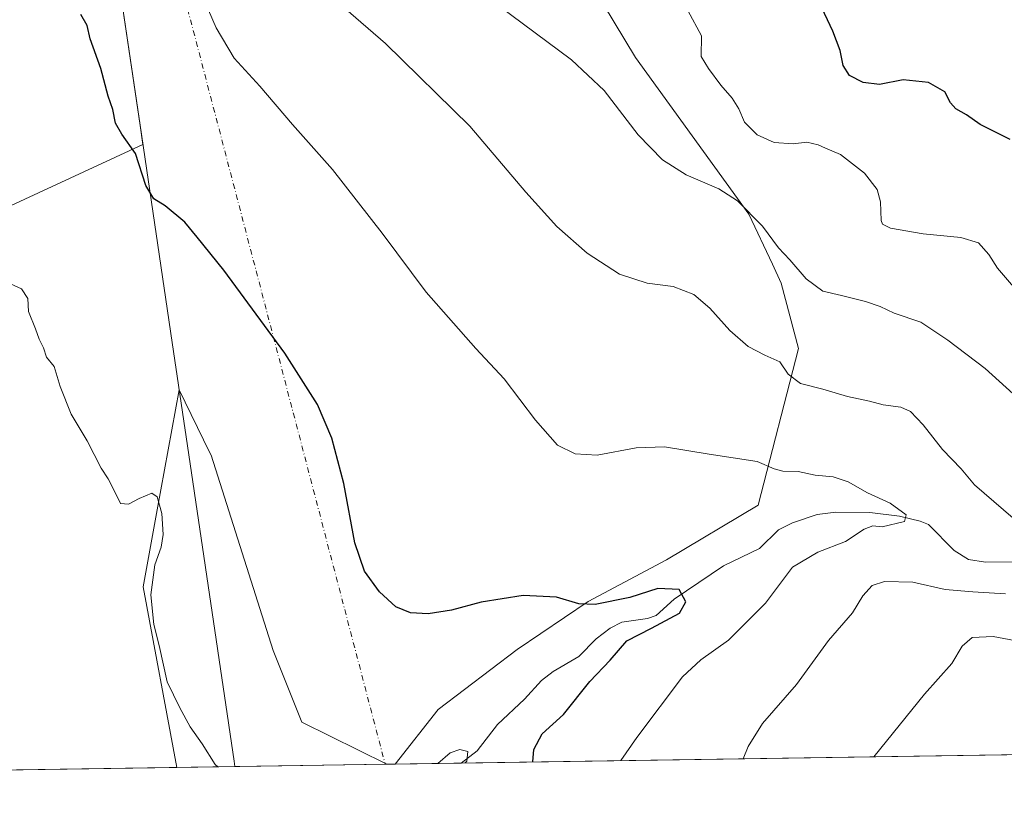
# Model space of a CAD drawing. Units: metres. Extents: x 604037 to 607484, y 4729215 to 4731580.
# Drawn here: x 604840 to 605079, y 4729215 to 4729408 of the extents above; entities that cross this region are included whole.
import ezdxf

# ---------------------------------------------------------------- set-up
doc = ezdxf.new("R2010")
doc.units = ezdxf.units.M
doc.header["$MEASUREMENT"] = 0
doc.linetypes.add('DGN Style 4', pattern=[2.6384748266838614, 1.318413404963828, -0.6592067024819142, 0.001648016756204785, -0.6592067024819142])
for name, color, linetype, lineweight in [('Arbolado forestal CxS', 92, 'Continuous', 0), ('Camino eje virtual', 6, 'DGN Style 4', 0), ('Comarca CxS', 21, 'Continuous', 0), ('Comunidad Autónoma CxS', 142, 'Continuous', 0), ('Corriente natural lineal', 142, 'Continuous', 13), ('Cultivos herbáceos CxS', 92, 'Continuous', 0), ('Curva de nivel maestra', 30, 'Continuous', 30), ('Curva de nivel normal', 30, 'Continuous', 0), ('Matorral CxS', 135, 'Continuous', 0), ('Municipio', 91, 'Continuous', 13), ('Municipio CxS', 4, 'Continuous', 0), ('Provincia CxS', 1, 'Continuous', 0)]:
    doc.layers.add(name, color=color, linetype=linetype, lineweight=lineweight)

# ---------------------------------------------------------------- blocks, each defined once
blk = doc.blocks.new('*U10')
at = {"layer": 'Arbolado forestal CxS', "color": 92, "linetype": 'Continuous', "lineweight": 0}
for points in [[(604928.9367000004, 4729227.967499999, 620.6088000000018), (604878.1144000003, 4729227.1896, 619.0054999999993), (604869.9266999997, 4729270.989499999, 619.6018999999942), (604873.3383, 4729289.618100001, 619.8326999999991), (604878.6589000003, 4729318.681700001, 621.631899999993), (604885.9978999998, 4729303.6271, 622.2635000000009), (604886.3794999998, 4729302.846700001, 622.300700000007), (604901.3926999997, 4729255.493799999, 622.6612000000023), (604908.3219, 4729238.169700001, 622.0492999999988)], [(604827.5146000005, 4729252.546900001, 615.9906999999948), (604830.1555000005, 4729226.455499999, 615.3775000000023), (604774.1134000003, 4729225.5977, 609.9106000000029), (604769.0223000003, 4729239.118899999, 609.8154999999971), (604768.1722999997, 4729241.3761, 609.846000000005), (604751.4272999996, 4729235.718900001, 608.2102000000014), (604744.7336999997, 4729233.457599999, 607.4918999999937), (604724.2351000002, 4729238.5854, 604.6064999999944), (604728.7010000005, 4729247.522, 604.7045999999973), (604769.4415999996, 4729268.933499999, 609.1279999999971), (604809.6150000002, 4729284.394500001, 613.1882000000041), (604815.5146000005, 4729282.260700001, 613.890400000004), (604816.8391000004, 4729281.782099999, 614.1064999999944), (604819.6863000002, 4729280.752499999, 614.5654999999971)]]:
    blk.add_polyline3d(points, close=True, dxfattribs=at)
blk = doc.blocks.new('*U12')
at = {"layer": 'Cultivos herbáceos CxS', "color": 92, "linetype": 'Continuous', "lineweight": 0}
for points in [[(604968.7624000004, 4729433.1579, 645.4891999999963), (604989.2099000001, 4729399.267300001, 641.8065999999963), (605016.6385000005, 4729361.299500001, 639.9664000000049), (605022.3475000003, 4729349.119899999, 638.4772999999988), (605024.4841999998, 4729344.561600001, 638.0899999999965), (605028.6725000005, 4729328.748000001, 636.0274000000063), (605018.8875000002, 4729290.7621, 628.6180000000022), (604996.7018999998, 4729277.462099999, 626.766300000003), (604977.6898999996, 4729267.366900001, 625.261799999993), (604960.5000999998, 4729255.742699999, 623.6343000000053), (604941.4137000004, 4729241.263699999, 622.2375000000029), (604930.9477000004, 4729227.998299999, 620.5693000000028), (604928.9367000004, 4729227.967499999, 620.6088000000018), (604908.3219, 4729238.169700001, 622.0492999999988), (604901.3926999997, 4729255.493799999, 622.6612000000023), (604886.3794999998, 4729302.846700001, 622.300700000007), (604885.9978999998, 4729303.6271, 622.2635000000009), (604878.6589000003, 4729318.681700001, 621.631899999993), (604873.3383, 4729289.618100001, 619.8326999999991), (604869.9266999997, 4729270.989499999, 619.6018999999942), (604878.1144000003, 4729227.1896, 619.0054999999993), (604830.1555000005, 4729226.455499999, 615.3775000000023)], [(604837.9523, 4729363.377900001, 621.7170999999944), (604869.8537, 4729378.190199999, 625.4070999999967), (604869.1716999998, 4729382.801100001, 625.9749000000012), (604860.3014000002, 4729442.7411, 627.9253999999928)]]:
    blk.add_polyline3d(points, dxfattribs=at)
blk = doc.blocks.new('*U13')
at = {"layer": 'Municipio CxS', "color": 4, "linetype": 'Continuous', "lineweight": 0, "flags": 128}
blk.add_lwpolyline([(605173.4929999993, 4729797.038000001), (605150.0049999995, 4729738.301), (605134.5919999994, 4729700.204999999), (605117.4979999998, 4729651.045000001), (605115.1460000006, 4729630.073000001), (605108.2480000004, 4729549.381999999), (605102.7519999993, 4729510.605), (605096.0219999991, 4729439.564999999), (605138.860000001, 4729381.511), (605205.8159999985, 4729298.007999999), (605251.3729999998, 4729234.390000002), (605252.8990589961, 4729232.926263298), (604892.1301858943, 4729227.404128922), (604891.9740000014, 4729228.729), (604880.9869999996, 4729302.968000002), (604876.9639999999, 4729330.154999999), (604869.1709999996, 4729382.804999999), (604860.3010000003, 4729442.747), (604854.976, 4729478.726000001), (604922.0049999999, 4729604.386), (604923.892, 4729607.922000002), (604977.9900000006, 4729709.338000001), (604977.5009999998, 4729745.183)], dxfattribs=at)

msp = doc.modelspace()

# ---------------------------------------------------------------- linework, layer by layer
at = {"layer": 'Arbolado forestal CxS', "color": 92, "linetype": 'Continuous', "lineweight": 0, "extrusion": (-0.03192251944893151, -0.0004886332455987228, 0.9994902270605671), "elevation": -21001.40105105599, "flags": 128}
msp.add_lwpolyline([(-4719415.564083108, 676913.3721647442), (-4719415.564083107, 676862.9121342524)], dxfattribs=at)
at = {"layer": 'Arbolado forestal CxS', "color": 92, "linetype": 'Continuous', "lineweight": 0, "extrusion": (0.0195348867941504, 0.0002974855476544549, 0.999809131634778), "elevation": 13844.58561424768, "flags": 128}
msp.add_lwpolyline([(4719468.650634514, -676727.8295767441), (4719468.650634514, -676727.435455836)], dxfattribs=at)
at = {"layer": 'Arbolado forestal CxS', "color": 92, "linetype": 'Continuous', "lineweight": 0}
for points in [[(605076.5910999998, 4729769.882099999, 646.1892999999982), (605046.9688999997, 4729739.1735, 643.9244999999937), (605022.9715, 4729720.5733, 643.3613000000041), (604995.1775000002, 4729700.037500001, 641.7599000000046), (604968.7222999996, 4729670.6231, 636.5706000000064), (604956.8277000004, 4729647.6711, 635.2608999999939), (604951.2225000003, 4729633.0233, 634.7160000000003), (604948.9813000001, 4729619.2193, 634.0651000000071), (604930.9099000003, 4729606.549500001, 630.7704999999987), (604923.4001000002, 4729606.9923, 629.8395000000019), (604922.0053000003, 4729604.379699999, 629.7571999999927), (604854.9732999997, 4729478.7213, 625.6459000000032), (604858.2962999997, 4729456.285300001, 627.2949999999983), (604860.3014000002, 4729442.7411, 627.9253999999928), (604869.1716999998, 4729382.801100001, 625.9749000000012), (604869.8537, 4729378.190199999, 625.4070999999967), (604837.9523, 4729363.377900001, 621.7170999999944)], [(604858.2962999997, 4729456.285300001, 627.2949999999983), (604860.3014000002, 4729442.7411, 627.9253999999928), (604869.1716999998, 4729382.801100001, 625.9749000000012), (604869.8537, 4729378.190199999, 625.4070999999967), (604837.9523, 4729363.377900001, 621.7170999999944), (604834.2078999998, 4729351.975099999, 619.6411999999982), (604814.9073000001, 4729350.029200001, 618.1861000000063), (604782.8542, 4729331.3081, 614.8858000000037), (604763.8728999998, 4729320.136299999, 612.5648999999976), (604748.2418999998, 4729319.577099999, 612.1361999999936), (604692.9715, 4729287.739900001, 605.3726000000024), (604685.1567000002, 4729287.740499999, 604.4719999999943), (604687.5223000003, 4729310.309900001, 605.7839999999997), (604683.1117000004, 4729308.7729, 605.2301000000007), (604675.1895000003, 4729306.013499999, 604.3966999999975), (604674.9647000004, 4729305.9352, 604.3680000000022), (604658.5919000005, 4729300.233100001, 602.3739999999962), (604649.9448999995, 4729285.827600001, 600.7434000000068), (604649.5976999998, 4729285.250200001, 600.6683000000048), (604617.0459000003, 4729236.3519, 596.2406000000046), (604616.6353000002, 4729223.1874, 595.9274000000005)], [(604928.9364999998, 4729227.967599999, 620.6088000000018), (604908.3219, 4729238.169700001, 622.0492999999988), (604901.3926999997, 4729255.493799999, 622.6612000000023), (604886.3794999998, 4729302.846700001, 622.300700000007), (604885.9978999998, 4729303.6271, 622.2635000000009), (604878.6589000003, 4729318.681700001, 621.631899999993), (604873.3383, 4729289.618100001, 619.8326999999991), (604869.9266999997, 4729270.989499999, 619.6018999999942), (604878.1142999995, 4729227.1897, 619.0054999999993)]]:
    msp.add_polyline3d(points, dxfattribs=at)
at = {"layer": 'Camino eje virtual', "color": 6, "linetype": 'DGN Style 4', "lineweight": 0, "extrusion": (0.01025483312531401, -0.03923299794700149, 0.9991774668544435), "elevation": -178717.9447689397, "flags": 128}
msp.add_lwpolyline([(1781225.351220541, 4419158.978942587), (1781225.351220541, 4418917.535285149)], dxfattribs=at)
at = {"layer": 'Comarca CxS', "color": 21, "linetype": 'Continuous', "lineweight": 0, "flags": 128}
msp.add_lwpolyline([(606238.0020061472, 4729248.004811514), (605252.8990589961, 4729232.926263298), (604892.1301858943, 4729227.404128922), (604071.9500007869, 4729214.849982676), (604060.6933993279, 4729963.344414615), (604040.8252739465, 4731284.451968677)], dxfattribs=at)
at = {"layer": 'Comunidad Autónoma CxS', "color": 142, "linetype": 'Continuous', "lineweight": 0, "flags": 128}
msp.add_lwpolyline([(604892.1301858943, 4729227.404128922), (604071.9500007869, 4729214.849982676), (604060.6933993279, 4729963.344414615), (604040.8252739465, 4731284.451968677), (604037.1600007863, 4731528.169982656), (605878.607925645, 4731556.365821274), (607257.2145270148, 4731577.474737104), (607448.2600008117, 4731580.399982654), (607449.4133600555, 4731506.18332053), (607449.7536528632, 4731484.286069907), (607456.480627581, 4731051.416941816), (607483.051409353, 4729341.633328771), (607484.2100008122, 4729267.079982677), (606557.3443339005, 4729252.892847529), (606238.0020061472, 4729248.004811514), (605252.8990589961, 4729232.926263298)], close=True, dxfattribs=at)
at = {"layer": 'Corriente natural lineal', "color": 142, "linetype": 'Continuous', "lineweight": 13}
msp.add_polyline3d([(605089.0083, 4729277.0208, 633.4336999999941), (605073.9753999999, 4729276.9652, 632.4744999999966), (605069.8710000003, 4729277.538600001, 631.9633000000031), (605066.3534000004, 4729279.751800001, 631.7125999999989), (605060.1692000004, 4729286.0406, 630.6600999999937), (605058.1580999997, 4729286.886800001, 630.3614999999991), (605053.1217, 4729288.051100001, 630.0090000000055), (605045.9413000002, 4729288.943800001, 629.4523000000045), (605037.6880000001, 4729289.026799999, 628.5313000000025), (605033.2252000002, 4729288.4726, 628.0862000000052), (605027.2054000003, 4729286.496400001, 627.5963999999949), (605023.8613, 4729284.742699999, 627.5427999999956), (605019.2248999998, 4729280.2739, 627.0847000000067), (605010.4751000004, 4729276.0153, 626.5439000000042), (604998.5373999998, 4729267.9356, 625.585699999996), (604994.1595999999, 4729264.017100001, 625.1012000000047), (604992.0680999998, 4729263.294600001, 625.0488000000041), (604985.9137000004, 4729262.410599999, 624.7685000000056), (604983.0732000005, 4729260.945, 624.1751999999979), (604979.6892999997, 4729258.3419, 623.6518000000069), (604975.4457, 4729254.084600001, 623.1477000000014), (604969.2240000004, 4729250.460700001, 622.4235999999946), (604966.4132000003, 4729248.2489, 621.9426999999996), (604962.2703999998, 4729243.739399999, 622.1260000000038), (604955.7759999996, 4729237.6176, 621.2912999999971), (604950.7938999999, 4729231.209200001, 620.3941000000051), (604946.9367000004, 4729228.243000001, 619.8641999999963)], dxfattribs=at)
at = {"layer": 'Cultivos herbáceos CxS', "color": 92, "linetype": 'Continuous', "lineweight": 0, "extrusion": (-0.07541495889240166, -0.001154365954610285, 0.9971515689274626), "elevation": -50458.8746786397, "flags": 128}
msp.add_lwpolyline([(-4719415.560284627, 675306.1516737205), (-4719415.560284626, 675258.0501417697)], dxfattribs=at)
at = {"layer": 'Cultivos herbáceos CxS', "color": 92, "linetype": 'Continuous', "lineweight": 0, "extrusion": (0.01963455218053517, 0.0003007331082549726, 0.9998071783700433), "elevation": 13920.23333266406, "flags": 128}
msp.add_lwpolyline([(4719409.013725689, -677144.064910719), (4719409.013725688, -677142.0533869939)], dxfattribs=at)
at = {"layer": 'Cultivos herbáceos CxS', "color": 92, "linetype": 'Continuous', "lineweight": 0}
for points in [[(604858.2962999997, 4729456.285300001, 627.2949999999983), (604860.3014000002, 4729442.7411, 627.9253999999928), (604869.1716999998, 4729382.801100001, 625.9749000000012), (604869.8537, 4729378.190199999, 625.4070999999967), (604837.9523, 4729363.377900001, 621.7170999999944), (604834.2078999998, 4729351.975099999, 619.6411999999982), (604814.9073000001, 4729350.029200001, 618.1861000000063), (604782.8542, 4729331.3081, 614.8858000000037), (604763.8728999998, 4729320.136299999, 612.5648999999976), (604748.2418999998, 4729319.577099999, 612.1361999999936), (604692.9715, 4729287.739900001, 605.3726000000024), (604685.1567000002, 4729287.740499999, 604.4719999999943), (604687.5223000003, 4729310.309900001, 605.7839999999997), (604683.1117000004, 4729308.7729, 605.2301000000007), (604675.1895000003, 4729306.013499999, 604.3966999999975), (604674.9647000004, 4729305.9352, 604.3680000000022), (604658.5919000005, 4729300.233100001, 602.3739999999962), (604649.9448999995, 4729285.827600001, 600.7434000000068), (604649.5976999998, 4729285.250200001, 600.6683000000048), (604617.0459000003, 4729236.3519, 596.2406000000046), (604616.6353000002, 4729223.1874, 595.9274000000005)], [(604930.9478000002, 4729227.998400001, 620.5693000000028), (604941.4137000004, 4729241.263699999, 622.2375000000029), (604960.5000999998, 4729255.742699999, 623.6343000000053), (604977.6898999996, 4729267.366900001, 625.261799999993), (604996.7018999998, 4729277.462099999, 626.766300000003), (605018.8875000002, 4729290.7621, 628.6180000000022), (605028.6725000005, 4729328.748000001, 636.0274000000063), (605024.4841999998, 4729344.561600001, 638.0899999999965), (605022.3475000003, 4729349.119899999, 638.4772999999988), (605016.6385000005, 4729361.299500001, 639.9664000000049), (604989.2099000001, 4729399.267300001, 641.8065999999963), (604968.7624000004, 4729433.1579, 645.4891999999963)], [(604928.9364999998, 4729227.967599999, 620.6088000000018), (604908.3219, 4729238.169700001, 622.0492999999988), (604901.3926999997, 4729255.493799999, 622.6612000000023), (604886.3794999998, 4729302.846700001, 622.300700000007), (604885.9978999998, 4729303.6271, 622.2635000000009), (604878.6589000003, 4729318.681700001, 621.631899999993), (604873.3383, 4729289.618100001, 619.8326999999991), (604869.9266999997, 4729270.989499999, 619.6018999999942), (604878.1142999995, 4729227.1897, 619.0054999999993)]]:
    msp.add_polyline3d(points, dxfattribs=at)
at = {"layer": 'Curva de nivel maestra', "color": 30, "linetype": 'Continuous', "lineweight": 30, "flags": 128}
for points, elevation in [([(605079.9199999999, 4729379.360099999), (605072.7000000002, 4729383.0101), (605069.3300000001, 4729385.340100001), (605066.75, 4729386.780099999), (605065.5199999996, 4729388.220100001), (605064.1200000001, 4729390.9101), (605060.1699999999, 4729393.220100001), (605054.0300000003, 4729393.8101), (605048.2699999996, 4729392.6601), (605044.3200000003, 4729393.1501), (605040.9900000002, 4729394.9101), (605039.5300000003, 4729397.280099999), (605038.7800000003, 4729400.960100001), (605037.0199999996, 4729405.630100001), (605033.6399999997, 4729412.630100001)], 650), ([(604964.3468000004, 4729228.5097), (604964.54, 4729231.540100001), (604966.5599999996, 4729235.300100001), (604971.7400000002, 4729239.9801), (604978.1500000004, 4729247.9801), (604983.04, 4729253.220100001), (604987.0499999998, 4729257.880100001), (604993.0300000003, 4729260.960100001), (604999.8099999996, 4729264.5801), (605001.3899999997, 4729267.3101), (604999.7800000003, 4729270.3201), (604994.6100000005, 4729270.550100001), (604987.8399999999, 4729268.4001), (604979.4199999999, 4729266.670100001), (604975.4400000004, 4729266.8101), (604970.0599999996, 4729268.4801), (604961.9500000002, 4729268.860099999), (604951.7699999996, 4729267.220100001), (604944.6500000004, 4729265.3201), (604938.9400000004, 4729264.420100001), (604934.7199999997, 4729264.670100001), (604931.1500000004, 4729266.100099999), (604927.1500000004, 4729269.7501), (604923.5300000003, 4729274.7301), (604921.2100000001, 4729281.640100001), (604918.5300000003, 4729296.030099999), (604915.6600000003, 4729307.0001), (604912.1299999999, 4729315.140100001), (604904.2400000002, 4729327.5801), (604889.5, 4729347.690099999), (604883.0199999996, 4729355.720100001), (604879.9900000002, 4729359.350099999), (604875.2599999999, 4729363.3201), (604872.4800000006, 4729364.9801), (604870.5300000003, 4729368.200099999), (604868.0300000003, 4729375.940099999), (604864.79, 4729380.630100001), (604863.25, 4729383.300100001), (604862.5499999998, 4729386.6501), (604861.4699999997, 4729389.870100001), (604859.6900000004, 4729396.540100001), (604857.1200000001, 4729403.790100001), (604856.3600000005, 4729406.970100001), (604854.8600000005, 4729409.630100001)], 625)]:
    msp.add_lwpolyline(points, dxfattribs=dict(at, elevation=elevation))
at = {"layer": 'Curva de nivel normal', "color": 30, "linetype": 'Continuous', "lineweight": 0, "flags": 128}
for points, elevation in [([(605080.7100000001, 4729287.5601), (605071.3200000003, 4729295.6601), (605068.0700000003, 4729299.550100001), (605063.5599999996, 4729304.2401), (605058.9000000004, 4729310.200099999), (605055.79, 4729313.4801), (605053.4400000004, 4729314.4801), (605049.1900000004, 4729315.0601), (605045.9100000003, 4729315.970100001), (605040.5099999999, 4729317.0701), (605034.5800000001, 4729318.850099999), (605029.1500000004, 4729320.2601), (605026.1500000004, 4729322.530099999), (605024.1399999997, 4729325.5101), (605020.5499999998, 4729327.0801), (605016.5099999999, 4729329.220100001), (605012.0099999999, 4729333.040100001), (605007.1600000003, 4729338.520099999), (605003.2800000003, 4729341.8201), (604998.3300000001, 4729343.720100001), (604992.0199999996, 4729344.550100001), (604985.3399999999, 4729346.700099999), (604977.5, 4729351.860099999), (604970.1200000001, 4729358.290100001), (604962.6500000004, 4729366.590100001), (604949.0899999999, 4729382.610099999), (604928.5899999999, 4729402.620100001), (604907.04, 4729421.420100001)], 635), ([(604985.6465999996, 4729228.8356), (604989.4800000006, 4729234.4301), (605000.6100000005, 4729249.1801), (605005.0199999996, 4729253.2401), (605011.7400000002, 4729258.020099999), (605020.6500000004, 4729266.9801), (605027.2000000002, 4729275.720100001), (605033.3399999999, 4729279.390100001), (605040.0899999999, 4729281.9001), (605044.5899999999, 4729284.890100001), (605046.7100000001, 4729285.700099999), (605048.9699999997, 4729285.5001), (605054.3399999999, 4729286.800100001), (605054.7400000002, 4729288.380100001), (605050.9000000004, 4729291.270099999), (605045.3799999999, 4729293.7501), (605040.6799999997, 4729296.380100001), (605037.0899999999, 4729297.590100001), (605032.7300000006, 4729298.0001), (605028.5800000001, 4729298.9101), (605024.8799999999, 4729298.960100001), (605022.7800000003, 4729299.5601), (605018.6500000004, 4729301.3201), (605007, 4729303.110099999), (604996.1900000004, 4729304.9001), (604989.3399999999, 4729304.6801), (604979.9400000004, 4729302.9001), (604974.5700000003, 4729303.1501), (604970.29, 4729305.3201), (604964.9800000006, 4729311.340100001), (604957.3600000005, 4729321.390100001), (604950.5300000003, 4729328.7401), (604938.5, 4729342.4001), (604927.8499999996, 4729356.6601), (604915.8200000003, 4729372.120100001), (604906.0700000003, 4729383.040100001), (604898.1699999999, 4729392.290100001), (604892, 4729399.120100001), (604887.5899999999, 4729406.420100001), (604883.8899999997, 4729415.040100001)], 630.0000000000001), ([(604956.0599999996, 4729411.7401), (604973.7199999997, 4729398.670100001), (604981.5700000003, 4729391.2401), (604989.7999999998, 4729380.4901), (604995.7599999999, 4729374.4301), (605001.4900000002, 4729370.800100001), (605009.4000000004, 4729367.420100001), (605013.9199999999, 4729364.470100001), (605019.9199999999, 4729358.4001), (605023.8499999996, 4729353.1501), (605026.5499999998, 4729350.2401), (605030.5300000003, 4729345.620100001), (605034.5999999996, 4729342.640100001), (605039.0999999996, 4729341.5701), (605044.9199999999, 4729340.100099999), (605048.4800000006, 4729338.880100001), (605051.8099999996, 4729337.300100001), (605058.29, 4729335.110099999), (605064.8099999996, 4729330.710100001), (605073.9000000004, 4729323.880100001), (605086.6500000004, 4729312.290100001)], 640), ([(605080.7300000006, 4729343.6801), (605076.8799999999, 4729348.1501), (605074.7599999999, 4729351.470100001), (605072.2599999999, 4729354.300100001), (605068, 4729355.600099999), (605058.8799999999, 4729356.5001), (605050.9299999997, 4729357.860099999), (605048.9900000002, 4729358.8201), (605048.7199999997, 4729359.7301), (605048.5499999998, 4729364.280099999), (605047.7100000001, 4729367.290100001), (605044.6900000004, 4729371.2301), (605038.8700000001, 4729375.7601), (605035.2000000002, 4729377.2301), (605033.4000000004, 4729378.100099999), (605030.7100000001, 4729378.7301), (605027.4100000003, 4729378.340100001), (605022.7999999998, 4729378.6601), (605018.6900000004, 4729380.5001), (605015.5800000001, 4729383.540100001), (605014.2000000002, 4729386.770099999), (605012.6399999997, 4729389.390100001), (605009.8799999999, 4729392.5701), (605006.8799999999, 4729396.5801), (605005.0999999996, 4729399.460100001), (605005.1500000004, 4729404.530099999), (605001.8700000001, 4729410.640100001)], 645), ([(604888.0433999998, 4729227.341600001), (604887.3899999997, 4729227.860099999), (604884.2000000002, 4729232.9001), (604881.2999999998, 4729237.050100001), (604878.79, 4729241.610099999), (604875.7599999999, 4729247.9001), (604873.7999999998, 4729256.710100001), (604872.5099999999, 4729261.8301), (604871.8099999996, 4729268.9801), (604872.7199999997, 4729276.280099999), (604874.3099999996, 4729280.530099999), (604874.75, 4729283.620100001), (604874.4199999999, 4729288.7401), (604873.2800000003, 4729292.800100001), (604872.0300000003, 4729293.630100001), (604868.9199999999, 4729292.370100001), (604866.4100000003, 4729290.9901), (604864.4600000001, 4729291.1501), (604863.1399999997, 4729293.8201), (604861.4400000004, 4729297.120100001), (604859.7199999997, 4729299.7301), (604856.3499999996, 4729306.360099999), (604852.5, 4729312.840100001), (604849.7999999998, 4729319.470100001), (604848.3600000005, 4729324.370100001), (604846.4699999997, 4729326.5801), (604845.7800000003, 4729328.860099999), (604844.7599999999, 4729330.940099999), (604843.8600000005, 4729333.460100001), (604842.1799999997, 4729337.6501), (604842.0099999999, 4729340.8101), (604840.4400000004, 4729343.140100001), (604835.0800000001, 4729345.620100001)], 620), ([(605015.2472000001, 4729229.288799999), (605016.4600000001, 4729232.2401), (605019.9400000004, 4729237.850099999), (605028.2199999997, 4729247.270099999), (605035.9199999999, 4729257.9801), (605041.7699999996, 4729264.6501), (605044.29, 4729268.7501), (605046.5199999996, 4729271.280099999), (605049.54, 4729272.220100001), (605056.3499999996, 4729272.100099999), (605064.2000000002, 4729270.3301), (605070.9299999997, 4729269.720100001), (605078.8399999999, 4729269.220100001)], 635), ([(605086.1299999999, 4729257.0001), (605075.8600000005, 4729258.950099999), (605070.7300000006, 4729258.690099999), (605068.3200000003, 4729256.5801), (605065.8200000003, 4729252.4001), (605059.1600000003, 4729244.920100001), (605046.9342, 4729229.773700001)], 640), ([(604947.9561999999, 4729228.2587), (604948.3300000001, 4729228.700099999), (604948.6100000005, 4729231.0801), (604946.6699999999, 4729231.5101), (604944.2800000003, 4729230.690099999), (604941.3430000005, 4729228.157500001)], 620)]:
    msp.add_lwpolyline(points, dxfattribs=dict(at, elevation=elevation))
at = {"layer": 'Matorral CxS', "color": 135, "linetype": 'Continuous', "lineweight": 0, "extrusion": (-0.1435490024043421, -0.002197240424611063, 0.9896407712110666), "elevation": -96617.3378586456, "flags": 128}
msp.add_lwpolyline([(-4719415.765684347, 670628.2597204365), (-4719415.765684347, 670328.9308081236)], dxfattribs=at)
at = {"layer": 'Matorral CxS', "color": 135, "linetype": 'Continuous', "lineweight": 0, "extrusion": (0.04404566893457054, 0.0006740826722569427, 0.9990292911925343), "elevation": 30452.44580098688, "flags": 128}
msp.add_lwpolyline([(4719417.375140158, -676559.8588544275), (4719417.375140159, -676543.85234441)], dxfattribs=at)
at = {"layer": 'Matorral CxS', "color": 135, "linetype": 'Continuous', "lineweight": 0}
for points in [[(605096.0217000004, 4729439.5579, 661.0663000000059), (605138.8607000001, 4729381.5075, 657.150999999998), (605167.7459000006, 4729345.486099999, 654.233600000007), (605174.8441000005, 4729307.3839, 649.8187000000034), (605178.2878999999, 4729276.384500001, 645.3640000000014), (605187.4725000003, 4729259.162699999, 648.4527999999991), (605231.1010999996, 4729257.631100001, 657.562699999995), (605248.4385000002, 4729238.4781, 663.4899000000005), (605243.1300999997, 4729232.776699999, 662.8375999999989), (604930.9477000004, 4729227.998299999, 620.5693000000028), (604941.4137000004, 4729241.263699999, 622.2375000000029), (604960.5000999998, 4729255.742699999, 623.6343000000053), (604977.6898999996, 4729267.366900001, 625.261799999993), (604996.7018999998, 4729277.462099999, 626.766300000003), (605018.8875000002, 4729290.7621, 628.6180000000022), (605028.6725000005, 4729328.748000001, 636.0274000000063), (605024.4841999998, 4729344.561600001, 638.0899999999965), (605022.3475000003, 4729349.119899999, 638.4772999999988), (605016.6385000005, 4729361.299500001, 639.9664000000049), (604989.2099000001, 4729399.267300001, 641.8065999999963), (604968.7624000004, 4729433.1579, 645.4891999999963)], [(604930.9478000002, 4729227.998400001, 620.5693000000028), (604941.4137000004, 4729241.263699999, 622.2375000000029), (604960.5000999998, 4729255.742699999, 623.6343000000053), (604977.6898999996, 4729267.366900001, 625.261799999993), (604996.7018999998, 4729277.462099999, 626.766300000003), (605018.8875000002, 4729290.7621, 628.6180000000022), (605028.6725000005, 4729328.748000001, 636.0274000000063), (605024.4841999998, 4729344.561600001, 638.0899999999965), (605022.3475000003, 4729349.119899999, 638.4772999999988), (605016.6385000005, 4729361.299500001, 639.9664000000049), (604989.2099000001, 4729399.267300001, 641.8065999999963), (604968.7624000004, 4729433.1579, 645.4891999999963)]]:
    msp.add_polyline3d(points, dxfattribs=at)
at = {"layer": 'Municipio', "color": 91, "linetype": 'Continuous', "lineweight": 13, "flags": 128}
msp.add_lwpolyline([(605139.8350000001, 4730240.331999999), (605139.9800000014, 4730240.139999999), (605121.870000002, 4730203.105000002), (604972.4540000019, 4730081.379000002), (604973.2670000019, 4730027.336000001), (604974.6420000005, 4729935.923000002), (604975.7090000003, 4729864.948000003), (604976.3290000017, 4729823.778000004), (604976.5890000009, 4729806.431000002), (604977.3800000009, 4729753.900000002), (604977.4200000013, 4729751.170999999), (604977.4350000008, 4729746.622), (604977.5010000004, 4729745.183000001), (604977.9900000012, 4729709.338000001), (604923.8920000006, 4729607.922000002), (604922.0050000005, 4729604.386000001), (604854.9760000006, 4729478.726000002), (604860.301000001, 4729442.747000001), (604869.1710000001, 4729382.805000001), (604876.9640000005, 4729330.155), (604880.9870000002, 4729302.968000002), (604891.974000002, 4729228.728999999), (604892.1301858949, 4729227.404128922)], dxfattribs=at)
msp.add_lwpolyline([(605139.8350000001, 4730240.331999999), (605139.9800000014, 4730240.139999999), (605121.870000002, 4730203.105000002), (604972.4540000019, 4730081.379000002), (604973.2670000019, 4730027.336000001), (604974.6420000005, 4729935.923000002), (604975.7090000003, 4729864.948000003), (604976.3290000017, 4729823.778000004), (604976.5890000009, 4729806.431000002), (604977.3800000009, 4729753.900000002), (604977.4200000013, 4729751.170999999), (604977.4350000008, 4729746.622), (604977.5010000004, 4729745.183000001), (604977.9900000012, 4729709.338000001), (604923.8920000006, 4729607.922000002), (604922.0050000005, 4729604.386000001), (604854.9760000006, 4729478.726000002), (604860.301000001, 4729442.747000001), (604869.1710000001, 4729382.805000001), (604876.9640000005, 4729330.155), (604880.9870000002, 4729302.968000002), (604891.974000002, 4729228.728999999), (604892.1301858949, 4729227.404128922)], dxfattribs=at)
at = {"layer": 'Municipio CxS', "color": 4, "linetype": 'Continuous', "lineweight": 0, "flags": 128}
msp.add_lwpolyline([(604977.5009999998, 4729745.183), (604977.9900000006, 4729709.338000001), (604923.892, 4729607.922000002), (604922.0049999999, 4729604.386), (604854.976, 4729478.726000001), (604860.3010000003, 4729442.747), (604869.1709999996, 4729382.804999999), (604876.9639999999, 4729330.154999999), (604880.9869999996, 4729302.968000002), (604891.9740000014, 4729228.729), (604892.1301858943, 4729227.404128922), (604071.9500007869, 4729214.849982676)], dxfattribs=at)
at = {"layer": 'Provincia CxS', "color": 1, "linetype": 'Continuous', "lineweight": 0, "flags": 128}
msp.add_lwpolyline([(604892.1301858943, 4729227.404128922), (604071.9500007869, 4729214.849982676), (604060.6933993279, 4729963.344414615), (604040.8252739465, 4731284.451968677), (604037.1600007863, 4731528.169982656), (605878.607925645, 4731556.365821274), (607257.2145270148, 4731577.474737104), (607448.2600008117, 4731580.399982654), (607449.4133600555, 4731506.18332053), (607449.7536528632, 4731484.286069907), (607456.480627581, 4731051.416941816), (607483.051409353, 4729341.633328771), (607484.2100008122, 4729267.079982677), (606557.3443339005, 4729252.892847529), (606238.0020061472, 4729248.004811514), (605252.8990589961, 4729232.926263298)], close=True, dxfattribs=at)

# ---------------------------------------------------------------- block references
at = {"layer": 'Arbolado forestal CxS', "color": 92, "linetype": 'Continuous', "lineweight": 0}
msp.add_blockref('*U10', (0, 0), dxfattribs=at)
at = {"layer": 'Cultivos herbáceos CxS', "color": 92, "linetype": 'Continuous', "lineweight": 0}
msp.add_blockref('*U12', (0, 0), dxfattribs=at)
at = {"layer": 'Municipio CxS', "color": 4, "linetype": 'Continuous', "lineweight": 0}
msp.add_blockref('*U13', (0, 0), dxfattribs=at)

doc.saveas('drawing.dxf')
